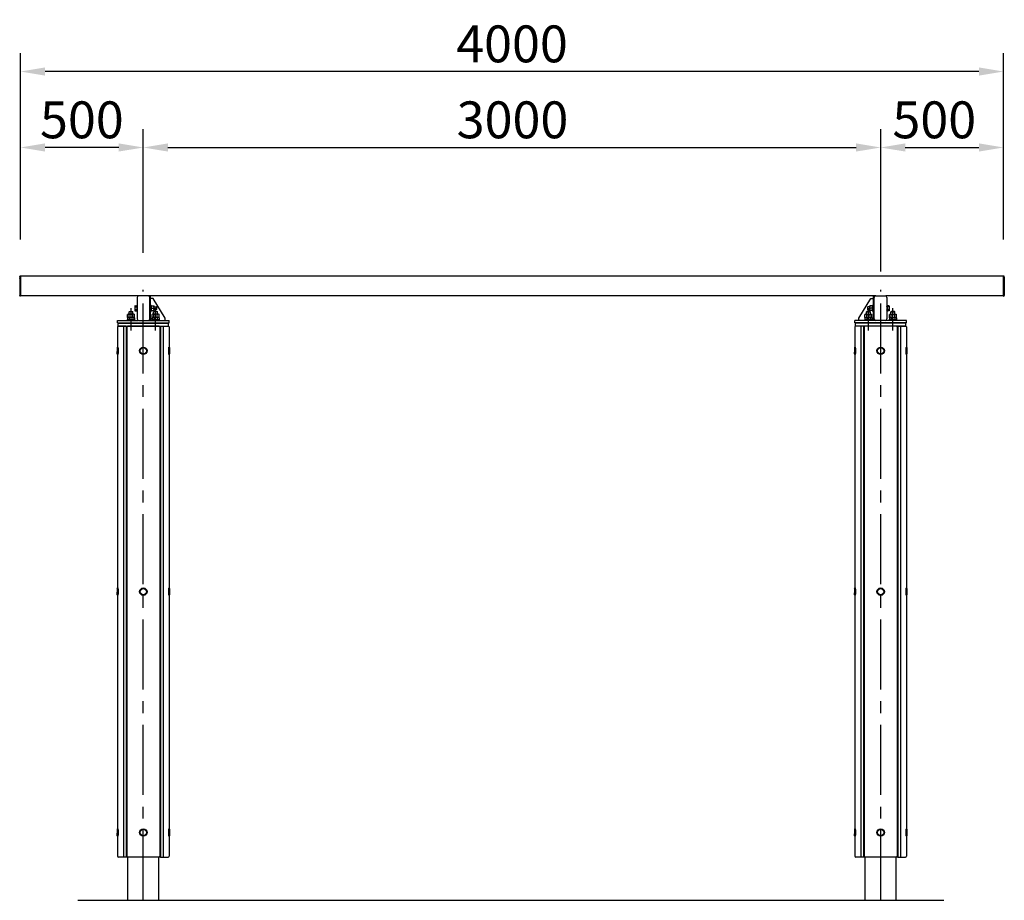
# Model space of a CAD drawing. Extents: x 0 to 21000, y 0 to 14850.
# Drawn here: x 13086 to 17092, y 4564 to 8147 of the extents above; entities that cross this region are included whole.
import ezdxf

# ---------------------------------------------------------------- set-up
doc = ezdxf.new("R2010")
doc.units = 0
doc.header["$LTSCALE"] = 15
doc.linetypes.add('CENTER2', pattern=[28.575, 19.05, -3.175, 3.175, -3.175])
doc.linetypes.add('HIDDEN', pattern=[9.525, 6.35, -3.175])
doc.layers.get('DEFPOINTS').update_dxf_attribs({"linetype": 'CONTINUOUS'})
for name, color, linetype in [('P001', 131, 'CONTINUOUS'), ('P004', 41, 'CONTINUOUS'), ('P010', 101, 'CONTINUOUS'), ('P920', 125, 'CONTINUOUS'), ('P_1CENTER', 2, 'CONTINUOUS'), ('P_2DIM', 6, 'CONTINUOUS'), ('p_7thick', 7, 'CONTINUOUS')]:
    doc.layers.add(name, color=color, linetype=linetype)
doc.layers.add('P902（隠線）', color=147, linetype='CONTINUOUS', lineweight=5, true_color=0x3f6f7f)
doc.styles.add('BIGFONT', font='simplex.shx', dxfattribs={"bigfont": 'bigfont.shx'})
doc.dimstyles.new('DIMBIGFONT$0', dxfattribs={"dimscale": 50, "dimtxt": 3, "dimasz": 2, "dimexe": 1.5, "dimexo": 3, "dimgap": 0.75, "dimtad": 1, "dimdec": 1, "dimdsep": 46, "dimtxsty": 'BIGFONT', "dimsah": 1, "dimcen": 0, "dimclrt": 230, "dimadec": 1, "dimazin": 2, "dimtfac": 0.6, "dimtdec": 1, "dimtofl": 0, "dimtmove": 2, "dimatfit": 3, "dimfxl": 1, "dimtvp": 1, "dimtolj": 1, "dimarcsym": 0})

# ---------------------------------------------------------------- blocks, each defined once
blk = doc.blocks.new('*D36')
at = {"layer": 'DEFPOINTS', "color": 0}
for p in [(17089.1, 7627.2), (17089.1, 7103.1), (16589.1, 6973.1)]:
    blk.add_point(p, dxfattribs=at)
at = {"layer": 'P_2DIM', "color": 0, "lineweight": -2}
for p, q in [((16589.1, 7123.1), (16589.1, 7702.2)), ((17089.1, 7253.1), (17089.1, 7702.2)), ((16689.1, 7627.2), (16989.1, 7627.2))]:
    blk.add_line(p, q, dxfattribs=at)
at = {"layer": 'P_2DIM', "color": 0}
for points in [[(16689.1, 7643.9), (16689.1, 7610.6), (16589.1, 7627.2)], [(16989.1, 7643.9), (16989.1, 7610.6), (17089.1, 7627.2)]]:
    blk.add_solid(points, dxfattribs=at)
at = {"layer": 'P_2DIM', "color": 230, "insert": (16636.8, 7814.7), "char_height": 150, "attachment_point": 1, "style": 'BIGFONT'}
blk.add_mtext('\\A1;500', dxfattribs=at)
blk = doc.blocks.new('*D37')
at = {"layer": 'DEFPOINTS', "color": 0}
for p in [(16589.1, 7627.2), (13589.1, 7048), (16589.1, 6973.1)]:
    blk.add_point(p, dxfattribs=at)
at = {"layer": 'P_2DIM', "color": 0, "lineweight": -2}
for p, q in [((13589.1, 7198), (13589.1, 7702.2)), ((16589.1, 7123.1), (16589.1, 7702.2)), ((13689.1, 7627.2), (16489.1, 7627.2))]:
    blk.add_line(p, q, dxfattribs=at)
at = {"layer": 'P_2DIM', "color": 0}
for points in [[(13689.1, 7643.9), (13689.1, 7610.6), (13589.1, 7627.2)], [(16489.1, 7643.9), (16489.1, 7610.6), (16589.1, 7627.2)]]:
    blk.add_solid(points, dxfattribs=at)
at = {"layer": 'P_2DIM', "color": 230, "insert": (14864, 7814.7), "char_height": 150, "attachment_point": 1, "style": 'BIGFONT'}
blk.add_mtext('\\A1;3000', dxfattribs=at)
blk = doc.blocks.new('*D35')
at = {"layer": 'DEFPOINTS', "color": 0}
for p in [(13089.1, 7936.2), (13089.1, 7103.1), (17089.1, 7103.1)]:
    blk.add_point(p, dxfattribs=at)
at = {"layer": 'P_2DIM', "color": 0, "lineweight": -2}
for p, q in [((13089.1, 7253.1), (13089.1, 8011.2)), ((17089.1, 7253.1), (17089.1, 8011.2)), ((16989.1, 7936.2), (13189.1, 7936.2))]:
    blk.add_line(p, q, dxfattribs=at)
at = {"layer": 'P_2DIM', "color": 0}
for points in [[(13189.1, 7952.9), (13189.1, 7919.6), (13089.1, 7936.2)], [(16989.1, 7952.9), (16989.1, 7919.6), (17089.1, 7936.2)]]:
    blk.add_solid(points, dxfattribs=at)
at = {"layer": 'P_2DIM', "color": 230, "insert": (15089.1, 8048.7), "char_height": 150, "attachment_point": 5, "style": 'BIGFONT'}
blk.add_mtext('\\A1;4000', dxfattribs=at)
blk = doc.blocks.new('*D34')
at = {"layer": 'DEFPOINTS', "color": 0}
for p in [(13089.1, 7627.2), (13089.1, 7103.4), (13589.1, 7048)]:
    blk.add_point(p, dxfattribs=at)
at = {"layer": 'P_2DIM', "color": 0, "lineweight": -2}
for p, q in [((13089.1, 7253.4), (13089.1, 7702.2)), ((13589.1, 7198), (13589.1, 7702.2)), ((13489.1, 7627.2), (13189.1, 7627.2))]:
    blk.add_line(p, q, dxfattribs=at)
at = {"layer": 'P_2DIM', "color": 0}
for points in [[(13189.1, 7643.9), (13189.1, 7610.6), (13089.1, 7627.2)], [(13489.1, 7643.9), (13489.1, 7610.6), (13589.1, 7627.2)]]:
    blk.add_solid(points, dxfattribs=at)
at = {"layer": 'P_2DIM', "color": 230, "insert": (13339.1, 7739.7), "char_height": 150, "attachment_point": 5, "style": 'BIGFONT'}
blk.add_mtext('\\A1;500', dxfattribs=at)
blk = doc.blocks.new('A$C5E67473C')
at = {"layer": 'P004'}
for p, q in [((0, 2157), (0, 3)), ((35, 2160), (3, 2160)), ((23.6, 2160), (23.6, 0)), ((37.1, 2157.9), (35, 2160)), ((35, 2160), (35, 0)), ((37, 2157), (37, 3)), ((169, 2160), (40, 2160)), ((171.9, 2157.9), (174, 2160)), ((172, 2157), (172, 3)), ((174, 2160), (206, 2160)), ((174, 2160), (174, 0)), ((185.4, 2160), (185.4, 0)), ((209, 2157), (209, 3)), ((35, 0), (3, 0)), ((35, 0), (37.1, 2.1)), ((169, 0), (40, 0)), ((174, 0), (171.9, 2.1)), ((174, 0), (206, 0))]:
    blk.add_line(p, q, dxfattribs=at)
for centre, start, end in [((3, 2157), 90, 180), ((40, 2157), 90, 180), ((169, 2157), 0, 90), ((206, 2157), 0, 90), ((3, 3), 180, 270), ((40, 3), 180, 270), ((169, 3), 270, 0), ((206, 3), 270, 0)]:
    blk.add_arc(centre, 3, start, end, dxfattribs=at)
blk = doc.blocks.new('A$C61837E72')
at = {"layer": 'P920', "extrusion": (-2.97e-13, 1.8186e-29, -1)}
for p, q in [((0, 28, 15), (2, 30, 15)), ((0, 28, 15), (0, 2, 15)), ((2, 0, 15), (0, 2, 15)), ((0, 2, 15), (0, 2, 15)), ((0, 2, 15), (0, 2, 15)), ((3, 30, 15), (2, 30, 15)), ((2, 30, 15), (2, 30, 15)), ((3, 0, 15), (2, 0, 15)), ((2, 0, 15), (2, 0, 15))]:
    blk.add_line(p, q, dxfattribs=at)
at = {"layer": 'P920', "extrusion": (2.97e-13, 1.8186e-29, -1)}
for p, q in [((210, 30, 15), (211, 30, 15)), ((210, 0, 15), (211, 0, 15)), ((213, 28, 15), (211, 30, 15)), ((211, 30, 15), (211, 30, 15)), ((211, 0, 15), (213, 2, 15)), ((211, 0, 15), (211, 0, 15)), ((213, 28, 15), (213, 2, 15)), ((213, 2, 15), (213, 2, 15)), ((213, 2, 15), (213, 2, 15))]:
    blk.add_line(p, q, dxfattribs=at)
at = {"layer": 'P920'}
for radius in [15, 13]:
    blk.add_circle((106.5, 15, 15), radius, dxfattribs=at)
for points, knots in [([(0, 28, 15), (0, 28, 16), (0, 27.9, 16.9), (0, 27.7, 17.9), (0, 27.6, 18.2), (0.1, 27.5, 18.5), (0.1, 27.4, 18.8), (0.1, 27.1, 19.8), (0.1, 26.7, 20.7), (0.2, 26.2, 21.5), (0.2, 25.9, 22.1), (0.3, 25.5, 22.6), (0.3, 25.1, 23.1), (0.3, 24.7, 23.6), (0.4, 24.3, 24.1), (0.4, 23.9, 24.5), (0.5, 22.9, 25.4), (0.6, 21.8, 26.1), (0.6, 20.7, 26.7), (0.7, 19.5, 27.3), (0.7, 18.2, 27.7), (0.8, 16.9, 27.9), (0.8, 15.6, 28.1), (0.8, 14.4, 28.1), (0.8, 13.1, 27.9), (0.7, 11.8, 27.7), (0.7, 10.5, 27.3), (0.6, 9.3, 26.7), (0.6, 8.8, 26.4), (0.6, 8.2, 26.1), (0.5, 7.6, 25.7), (0.5, 7.1, 25.4), (0.5, 6.6, 25), (0.4, 6.2, 24.5), (0.4, 5.7, 24.1), (0.3, 5.3, 23.6), (0.3, 4.9, 23.1), (0.3, 4.5, 22.6), (0.2, 4.1, 22.1), (0.2, 3.8, 21.5), (0.1, 3.1, 20.4), (0.1, 2.6, 19.1), (0, 2.3, 17.9), (0, 2.2, 17.2), (0, 2.1, 16.6), (0, 2, 15.9), (0, 2, 15.6), (0, 2, 15.3), (0, 2, 15)], [-6.789745, -6.789745, -6.789745, -6.789745, -6.466471, -6.466471, -6.466471, -6.358697, -6.358697, -6.358697, -6.035373, -6.035373, -6.035373, -5.819824, -5.819824, -5.819824, -5.604275, -5.604275, -5.604275, -5.173177, -5.173177, -5.173177, -4.742079, -4.742079, -4.742079, -4.310981, -4.310981, -4.310981, -3.879883, -3.879883, -3.879883, -3.664334, -3.664334, -3.664334, -3.448785, -3.448785, -3.448785, -3.233236, -3.233236, -3.233236, -3.017687, -3.017687, -3.017687, -2.586589, -2.586589, -2.586589, -2.371039, -2.371039, -2.371039, -2.263381, -2.263381, -2.263381, -2.263381]), ([(0, 2, 15), (0, 2, 14.7), (0, 2, 14.4), (0, 2, 14.1), (0, 2.1, 12.8), (0.1, 2.4, 11.5), (0.1, 2.9, 10.2), (0.2, 3.4, 9), (0.2, 4.1, 7.9), (0.3, 4.9, 6.9), (0.4, 5.5, 6.1), (0.4, 6.1, 5.4), (0.5, 6.9, 4.8), (0.5, 7.6, 4.2), (0.6, 8.5, 3.7), (0.6, 9.4, 3.3), (0.7, 11.1, 2.4), (0.8, 13.1, 2), (0.8, 15, 2)], [-2.263381, -2.263381, -2.263381, -2.263381, -2.15549, -2.15549, -2.15549, -1.724392, -1.724392, -1.724392, -1.293294, -1.293294, -1.293294, -0.969971, -0.969971, -0.969971, -0.646647, -0.646647, -0.646647, 0, 0, 0, 0]), ([(2, 0, 15), (2, 0, 15.4), (2, 0, 16.4), (2.1, 0.4, 19), (2.2, 1.5, 21.8), (2.4, 3.2, 24.3), (2.6, 4.6, 25.9), (2.7, 6.4, 27.3), (2.9, 9, 28.9), (3.1, 12.8, 30.1), (3.1, 17.2, 30.1), (2.9, 21.8, 28.7), (2.6, 24.9, 26.4), (2.4, 26.8, 24.3), (2.2, 28.3, 22.1), (2.1, 29.2, 20.1), (2, 29.8, 17.5), (2, 30, 16.1), (2, 30, 15)], [2.263382, 2.263382, 2.263382, 2.263382, 2.371039, 2.586589, 3.017687, 3.233236, 3.448785, 3.664334, 3.879883, 4.310981, 4.742079, 5.173177, 5.604275, 5.819824, 6.035373, 6.358697, 6.466471, 6.789745, 6.789745, 6.789745, 6.789745]), ([(2, 30, 15), (2, 30, 13.9), (2, 29.9, 12.8), (2, 29.6, 11.8), (2.1, 29.4, 10.7), (2.1, 29, 9.6), (2.2, 28.6, 8.6), (2.3, 28.1, 7.5), (2.3, 27.5, 6.6), (2.4, 26.8, 5.7), (2.5, 26.1, 4.9), (2.6, 25.4, 4.1), (2.6, 24.5, 3.4), (2.7, 24.3, 3.2), (2.7, 24.1, 3), (2.7, 23.8, 2.9), (2.7, 23.1, 2.4), (2.8, 22.4, 1.9), (2.8, 21.6, 1.5), (2.9, 20.6, 1), (3, 19.5, 0.6), (3, 18.4, 0.4), (3, 17.2, 0.1), (3, 16.1, 0), (3, 15, 0)], [6.789795, 6.789795, 6.789795, 6.789795, 7.113118, 7.113118, 7.113118, 7.436442, 7.436442, 7.436442, 7.759766, 7.759766, 7.759766, 8.083089, 8.083089, 8.083089, 8.16392, 8.16392, 8.16392, 8.406413, 8.406413, 8.406413, 8.729736, 8.729736, 8.729736, 9.05306, 9.05306, 9.05306, 9.05306]), ([(3, 15, 0), (3, 12.8, 0), (2.9, 9.3, 0.8), (2.6, 5.4, 3.3), (2.4, 2.9, 5.9), (2.1, 0.8, 9.5), (2, 0.1, 12.9), (2, 0, 14.6), (2, 0, 15)], [0, 0, 0, 0, 0.646647, 0.969971, 1.293294, 1.724392, 2.15549, 2.263382, 2.263382, 2.263382, 2.263382]), ([(3, 30, 15), (3, 30, 15.9), (3, 29.9, 16.9), (3.1, 29.5, 18.9), (3.1, 29.2, 19.8), (3.3, 28.1, 22.6), (3.4, 26.9, 24.3), (3.7, 24.3, 26.9), (3.8, 22.6, 28.1), (4, 19.8, 29.2), (4, 18.9, 29.5), (4.1, 16.9, 29.9), (4.1, 15.9, 30), (4.1, 14.1, 30), (4.1, 13.1, 29.9), (4, 11.1, 29.5), (4, 10.2, 29.2), (3.8, 7.4, 28.1), (3.7, 5.7, 26.9), (3.4, 3.1, 24.3), (3.3, 1.9, 22.6), (3.1, 0.8, 19.8), (3.1, 0.5, 18.9), (3, 0.1, 16.9), (3, 0, 15.9), (3, 0, 15)], [2.263449, 2.263449, 2.263449, 2.263449, 2.546378, 2.546378, 2.829307, 2.829307, 3.395165, 3.395165, 3.961032, 3.961032, 4.243965, 4.243965, 4.526898, 4.526898, 4.809831, 4.809831, 5.092764, 5.092764, 5.658631, 5.658631, 6.224489, 6.224489, 6.507418, 6.507418, 6.790347, 6.790347, 6.790347, 6.790347]), ([(210, 30, 15), (210, 30, 15.9), (210, 29.9, 16.9), (209.9, 29.5, 18.9), (209.9, 29.2, 19.8), (209.7, 28.1, 22.6), (209.6, 26.9, 24.3), (209.3, 24.3, 26.9), (209.2, 22.6, 28.1), (209, 19.8, 29.2), (209, 18.9, 29.5), (208.9, 16.9, 29.9), (208.9, 15.9, 30), (208.9, 14.1, 30), (208.9, 13.1, 29.9), (209, 11.1, 29.5), (209, 10.2, 29.2), (209.2, 7.4, 28.1), (209.3, 5.7, 26.9), (209.6, 3.1, 24.3), (209.7, 1.9, 22.6), (209.9, 0.8, 19.8), (209.9, 0.5, 18.9), (210, 0.1, 16.9), (210, 0, 15.9), (210, 0, 15)], [2.263449, 2.263449, 2.263449, 2.263449, 2.546378, 2.546378, 2.829307, 2.829307, 3.395165, 3.395165, 3.961032, 3.961032, 4.243965, 4.243965, 4.526898, 4.526898, 4.809831, 4.809831, 5.092764, 5.092764, 5.658631, 5.658631, 6.224489, 6.224489, 6.507418, 6.507418, 6.790347, 6.790347, 6.790347, 6.790347]), ([(211, 0, 15), (211, 0, 15.4), (211, 0, 16.4), (210.9, 0.4, 19), (210.8, 1.5, 21.8), (210.6, 3.2, 24.3), (210.4, 4.6, 25.9), (210.3, 6.4, 27.3), (210.1, 9, 28.9), (209.9, 12.8, 30.1), (209.9, 17.2, 30.1), (210.1, 21.8, 28.7), (210.4, 24.9, 26.4), (210.6, 26.8, 24.3), (210.8, 28.3, 22.1), (210.9, 29.2, 20.1), (211, 29.8, 17.5), (211, 30, 16.1), (211, 30, 15)], [2.263382, 2.263382, 2.263382, 2.263382, 2.371039, 2.586589, 3.017687, 3.233236, 3.448785, 3.664334, 3.879883, 4.310981, 4.742079, 5.173177, 5.604275, 5.819824, 6.035373, 6.358697, 6.466471, 6.789745, 6.789745, 6.789745, 6.789745]), ([(211, 30, 15), (211, 30, 13.9), (211, 29.9, 12.8), (211, 29.6, 11.8), (210.9, 29.4, 10.7), (210.9, 29, 9.6), (210.8, 28.6, 8.6), (210.7, 28.1, 7.5), (210.7, 27.5, 6.6), (210.6, 26.8, 5.7), (210.5, 26.1, 4.9), (210.4, 25.4, 4.1), (210.4, 24.5, 3.4), (210.4, 24.3, 3.2), (210.3, 24.1, 3), (210.3, 23.8, 2.9), (210.3, 23.1, 2.4), (210.2, 22.4, 1.9), (210.2, 21.6, 1.5), (210.1, 20.6, 1), (210, 19.5, 0.6), (210, 18.4, 0.4), (210, 17.2, 0.1), (210, 16.1), (210, 15)], [6.789795, 6.789795, 6.789795, 6.789795, 7.113118, 7.113118, 7.113118, 7.436442, 7.436442, 7.436442, 7.759766, 7.759766, 7.759766, 8.083089, 8.083089, 8.083089, 8.16392, 8.16392, 8.16392, 8.406413, 8.406413, 8.406413, 8.729736, 8.729736, 8.729736, 9.05306, 9.05306, 9.05306, 9.05306]), ([(210, 15), (210, 12.8), (210.1, 9.3, 0.8), (210.4, 5.4, 3.3), (210.6, 2.9, 5.9), (210.9, 0.8, 9.5), (211, 0.1, 12.9), (211, 0, 14.6), (211, 0, 15)], [0, 0, 0, 0, 0.646647, 0.969971, 1.293294, 1.724392, 2.15549, 2.263382, 2.263382, 2.263382, 2.263382]), ([(213, 28, 15), (213, 28, 16), (213, 27.9, 16.9), (213, 27.7, 17.9), (213, 27.6, 18.2), (212.9, 27.5, 18.5), (212.9, 27.4, 18.8), (212.9, 27.1, 19.8), (212.9, 26.7, 20.7), (212.8, 26.2, 21.5), (212.8, 25.9, 22.1), (212.7, 25.5, 22.6), (212.7, 25.1, 23.1), (212.7, 24.7, 23.6), (212.6, 24.3, 24.1), (212.6, 23.9, 24.5), (212.5, 22.9, 25.4), (212.4, 21.8, 26.1), (212.4, 20.7, 26.7), (212.3, 19.5, 27.3), (212.3, 18.2, 27.7), (212.2, 16.9, 27.9), (212.2, 15.6, 28.1), (212.2, 14.4, 28.1), (212.2, 13.1, 27.9), (212.3, 11.8, 27.7), (212.3, 10.5, 27.3), (212.4, 9.3, 26.7), (212.4, 8.8, 26.4), (212.4, 8.2, 26.1), (212.5, 7.6, 25.7), (212.5, 7.1, 25.4), (212.5, 6.6, 25), (212.6, 6.2, 24.5), (212.6, 5.7, 24.1), (212.7, 5.3, 23.6), (212.7, 4.9, 23.1), (212.7, 4.5, 22.6), (212.8, 4.1, 22.1), (212.8, 3.8, 21.5), (212.9, 3.1, 20.4), (212.9, 2.6, 19.1), (213, 2.3, 17.9), (213, 2.2, 17.2), (213, 2.1, 16.6), (213, 2, 15.9), (213, 2, 15.6), (213, 2, 15.3), (213, 2, 15)], [-6.789745, -6.789745, -6.789745, -6.789745, -6.466471, -6.466471, -6.466471, -6.358697, -6.358697, -6.358697, -6.035373, -6.035373, -6.035373, -5.819824, -5.819824, -5.819824, -5.604275, -5.604275, -5.604275, -5.173177, -5.173177, -5.173177, -4.742079, -4.742079, -4.742079, -4.310981, -4.310981, -4.310981, -3.879883, -3.879883, -3.879883, -3.664334, -3.664334, -3.664334, -3.448785, -3.448785, -3.448785, -3.233236, -3.233236, -3.233236, -3.017687, -3.017687, -3.017687, -2.586589, -2.586589, -2.586589, -2.371039, -2.371039, -2.371039, -2.263381, -2.263381, -2.263381, -2.263381]), ([(213, 2, 15), (213, 2, 14.7), (213, 2, 14.4), (213, 2, 14.1), (213, 2.1, 12.8), (212.9, 2.4, 11.5), (212.9, 2.9, 10.2), (212.8, 3.4, 9), (212.8, 4.1, 7.9), (212.7, 4.9, 6.9), (212.6, 5.5, 6.1), (212.6, 6.1, 5.4), (212.5, 6.9, 4.8), (212.5, 7.6, 4.2), (212.4, 8.5, 3.7), (212.4, 9.4, 3.3), (212.3, 11.1, 2.4), (212.2, 13.1, 2), (212.2, 15, 2)], [-2.263381, -2.263381, -2.263381, -2.263381, -2.15549, -2.15549, -2.15549, -1.724392, -1.724392, -1.724392, -1.293294, -1.293294, -1.293294, -0.969971, -0.969971, -0.969971, -0.646647, -0.646647, -0.646647, 0, 0, 0, 0])]:
    blk.add_open_spline(points, degree=3, knots=knots, dxfattribs=at)
blk = doc.blocks.new('A$C6184BB65')
at = {"layer": 'P_2DIM'}
for p in [(0, 1960), (0, 980), (0, 0)]:
    blk.add_blockref('A$C61837E72', p, dxfattribs=at)

msp = doc.modelspace()

# ---------------------------------------------------------------- linework, layer by layer
at = {"layer": 'P001'}
for p, q in [((13086.12, 7100.11), (13086.12, 7102.11)), ((13086.12, 7100.11), (13086.12, 7098.61)), ((13086.12, 7098.61), (13086.12, 7094.5)), ((13086.12, 7092.77), (13086.12, 7094.5)), ((13086.12, 7092.77), (13086.12, 7024.38)), ((13088.87, 7103.61), (13087.62, 7103.61)), ((13088.87, 7100.11), (13088.87, 7103.61)), ((13089.12, 7103.36), (13088.87, 7103.61)), ((13088.87, 7100.11), (13088.87, 7094.5)), ((13088.87, 7091.47), (13088.87, 7094.5)), ((13088.87, 7091.47), (13088.87, 7023.08)), ((13089.12, 7103.36), (13089.12, 7100.11)), ((17089.12, 7103.11), (13089.12, 7103.11)), ((13089.12, 7094.5), (13089.12, 7100.11)), ((13089.12, 7094.5), (13089.12, 7091.68)), ((13089.12, 7023.3), (13089.12, 7091.68)), ((17089.12, 7103.36), (17089.37, 7103.61)), ((17089.12, 7103.36), (17089.12, 7100.11)), ((17089.12, 7094.5), (17089.12, 7100.11)), ((17089.12, 7094.5), (17089.12, 7091.68)), ((17089.12, 7023.3), (17089.12, 7091.68)), ((17089.37, 7103.61), (17090.62, 7103.61)), ((17089.37, 7100.11), (17089.37, 7103.61)), ((17089.37, 7100.11), (17089.37, 7094.5)), ((17089.37, 7091.47), (17089.37, 7094.5)), ((17089.37, 7091.47), (17089.37, 7023.08)), ((17092.12, 7100.11), (17092.12, 7102.11)), ((17092.12, 7100.11), (17092.12, 7098.61)), ((17092.12, 7098.61), (17092.12, 7094.5)), ((17092.12, 7092.77), (17092.12, 7094.5)), ((17092.12, 7092.77), (17092.12, 7024.38)), ((13086.12, 7024.11), (13086.12, 7024.38)), ((13088.87, 7022.61), (13087.62, 7022.61)), ((13088.87, 7022.61), (13088.87, 7023.08)), ((13089.12, 7022.86), (13088.87, 7022.61)), ((13089.12, 7023.3), (13089.12, 7022.86)), ((16568.45, 7023.11), (13089.12, 7023.11)), ((13564.12, 7016.71), (13564.12, 6929.51)), ((13608.22, 7023.61), (13571.02, 7023.61)), ((13614.12, 7023.11), (13614.12, 7020.29)), ((13615.12, 6929.51), (13615.12, 7016.71)), ((13618.62, 6923.11), (13618.62, 7023.11)), ((13628.62, 7013.11), (13618.62, 7013.11)), ((13678.62, 6933.11), (13628.62, 7013.11)), ((16499.62, 6933.11), (16549.62, 7013.11)), ((16549.62, 7013.11), (16559.62, 7013.11)), ((16559.62, 6923.11), (16559.62, 7023.11)), ((16563.12, 6929.51), (16563.12, 7016.71)), ((16564.12, 7023.11), (16564.12, 7020.29)), ((16570.02, 7023.61), (16607.22, 7023.61)), ((17089.12, 7023.11), (16610.8, 7023.11)), ((16614.12, 7016.71), (16614.12, 6929.51)), ((17089.12, 7023.3), (17089.12, 7022.86)), ((17089.12, 7022.86), (17089.37, 7022.61)), ((17089.37, 7022.61), (17089.37, 7023.08)), ((17089.37, 7022.61), (17090.62, 7022.61)), ((17092.12, 7024.11), (17092.12, 7024.38)), ((13554.62, 6982.11), (13555.43, 6983.51)), ((13554.62, 6982.11), (13554.62, 6980.91)), ((13554.62, 6980.91), (13554.62, 6973.11)), ((13554.62, 6973.11), (13554.62, 6965.32)), ((13555.43, 6983.51), (13562.12, 6983.51)), ((13555.43, 6978.31), (13562.12, 6978.31)), ((13562.12, 6986.11), (13564.12, 6986.11)), ((13562.12, 6986.11), (13562.12, 6960.11)), ((13564.12, 6981.46), (13563.42, 6981.46)), ((13563.42, 6981.46), (13563.42, 6964.76)), ((13618.62, 6986.11), (13620.62, 6986.11)), ((13620.62, 6960.11), (13620.62, 6986.11)), ((13620.62, 6983.82), (13622.62, 6983.82)), ((13622.62, 6982.65), (13622.62, 6983.82)), ((13622.62, 6982.26), (13622.62, 6982.65)), ((13622.62, 6982.65), (13631.78, 6982.65)), ((13622.62, 6973.58), (13622.62, 6982.26)), ((13622.62, 6973.19), (13622.62, 6973.58)), ((13622.62, 6972.8), (13622.62, 6973.19)), ((13622.62, 6973.19), (13631.78, 6973.19)), ((13622.62, 6964.05), (13622.62, 6972.8)), ((13632.62, 6982.61), (13632.62, 6982.61)), ((13632.62, 6977.92), (13632.62, 6982.61)), ((13632.62, 6979.11), (13641.62, 6979.11)), ((13632.62, 6968.42), (13632.62, 6977.92)), ((13642.12, 6978.61), (13641.62, 6979.11)), ((13641.62, 6967.11), (13641.62, 6979.11)), ((13642.12, 6978.61), (13642.12, 6967.61)), ((16536.12, 6978.61), (16536.62, 6979.11)), ((16536.12, 6978.61), (16536.12, 6967.61)), ((16545.62, 6979.11), (16536.62, 6979.11)), ((16536.62, 6967.11), (16536.62, 6979.11)), ((16545.62, 6982.61), (16545.62, 6982.61)), ((16545.62, 6977.92), (16545.62, 6982.61)), ((16545.62, 6968.42), (16545.62, 6977.92)), ((16555.62, 6982.65), (16546.47, 6982.65)), ((16555.62, 6973.19), (16546.47, 6973.19)), ((16557.62, 6983.82), (16555.62, 6983.82)), ((16555.62, 6982.65), (16555.62, 6983.82)), ((16555.62, 6982.26), (16555.62, 6982.65)), ((16555.62, 6973.58), (16555.62, 6982.26)), ((16555.62, 6973.19), (16555.62, 6973.58)), ((16555.62, 6972.8), (16555.62, 6973.19)), ((16555.62, 6964.05), (16555.62, 6972.8)), ((16559.62, 6986.11), (16557.62, 6986.11)), ((16557.62, 6960.11), (16557.62, 6986.11)), ((16616.12, 6986.11), (16614.12, 6986.11)), ((16614.12, 6981.46), (16614.82, 6981.46)), ((16614.82, 6981.46), (16614.82, 6964.76)), ((16616.12, 6986.11), (16616.12, 6960.11)), ((16622.82, 6983.51), (16616.12, 6983.51)), ((16622.82, 6978.31), (16616.12, 6978.31)), ((16623.62, 6982.11), (16622.82, 6983.51)), ((16623.62, 6982.11), (16623.62, 6980.91)), ((16623.62, 6980.91), (16623.62, 6973.11)), ((16623.62, 6973.11), (16623.62, 6965.32)), ((13527.12, 6948.61), (13525.27, 6947.54)), ((13525.27, 6935.61), (13525.27, 6947.54)), ((13532.2, 6935.61), (13525.27, 6935.61)), ((13527.12, 6935.61), (13525.27, 6934.54)), ((13525.27, 6934.54), (13525.27, 6926.69)), ((13528.73, 6948.61), (13527.12, 6948.61)), ((13539.12, 6948.61), (13528.73, 6948.61)), ((13532.72, 6960.11), (13531.12, 6958.51)), ((13531.12, 6948.61), (13531.12, 6958.51)), ((13547.12, 6958.51), (13531.12, 6958.51)), ((13532.2, 6935.61), (13532.2, 6947.54)), ((13546.05, 6935.61), (13532.2, 6935.61)), ((13532.2, 6934.54), (13532.2, 6926.69)), ((13532.72, 6960.11), (13545.52, 6960.11)), ((13549.52, 6948.61), (13539.12, 6948.61)), ((13545.52, 6960.11), (13547.12, 6958.51)), ((13546.05, 6935.61), (13546.05, 6947.54)), ((13552.98, 6935.61), (13546.05, 6935.61)), ((13546.05, 6934.54), (13546.05, 6926.69)), ((13547.12, 6948.61), (13547.12, 6958.51)), ((13551.12, 6948.61), (13549.52, 6948.61)), ((13551.12, 6948.61), (13552.98, 6947.54)), ((13551.12, 6935.61), (13552.98, 6934.54)), ((13552.98, 6935.61), (13552.98, 6947.54)), ((13552.98, 6934.54), (13552.98, 6926.69)), ((13554.62, 6965.32), (13554.62, 6964.11)), ((13554.62, 6964.11), (13555.43, 6962.72)), ((13555.43, 6967.92), (13562.12, 6967.92)), ((13555.43, 6962.72), (13562.12, 6962.72)), ((13562.12, 6960.11), (13564.12, 6960.11)), ((13564.12, 6964.76), (13563.42, 6964.76)), ((13618.62, 6960.11), (13620.62, 6960.11)), ((13626.12, 6925.61), (13618.62, 6933.11)), ((13620.62, 6962.36), (13622.62, 6962.36)), ((13622.62, 6963.65), (13622.62, 6964.05)), ((13622.62, 6963.65), (13622.62, 6963.65)), ((13622.62, 6963.65), (13631.78, 6963.65)), ((13622.62, 6962.36), (13622.62, 6963.65)), ((13622.62, 6963.58), (13631.78, 6963.58)), ((13627.12, 6948.61), (13625.27, 6947.54)), ((13625.27, 6935.61), (13625.27, 6947.54)), ((13632.2, 6935.61), (13625.27, 6935.61)), ((13627.12, 6935.61), (13625.27, 6934.54)), ((13625.27, 6934.54), (13625.27, 6926.69)), ((13628.73, 6948.61), (13627.12, 6948.61)), ((13639.12, 6948.61), (13628.73, 6948.61)), ((13632.72, 6960.11), (13631.12, 6958.51)), ((13631.12, 6948.61), (13631.12, 6958.51)), ((13647.12, 6958.51), (13631.12, 6958.51)), ((13632.2, 6935.61), (13632.2, 6947.54)), ((13646.05, 6935.61), (13632.2, 6935.61)), ((13632.2, 6934.54), (13632.2, 6926.69)), ((13632.62, 6963.61), (13632.62, 6968.42)), ((13632.62, 6967.11), (13641.62, 6967.11)), ((13632.62, 6963.61), (13632.62, 6963.61)), ((13632.62, 6963.61), (13632.62, 6963.61)), ((13632.72, 6960.11), (13645.52, 6960.11)), ((13649.52, 6948.61), (13639.12, 6948.61)), ((13642.12, 6967.61), (13641.62, 6967.11)), ((13645.52, 6960.11), (13647.12, 6958.51)), ((13646.05, 6935.61), (13646.05, 6947.54)), ((13652.98, 6935.61), (13646.05, 6935.61)), ((13646.05, 6934.54), (13646.05, 6926.69)), ((13647.12, 6948.61), (13647.12, 6958.51)), ((13651.12, 6948.61), (13649.52, 6948.61)), ((13651.12, 6948.61), (13652.98, 6947.54)), ((13651.12, 6935.61), (13652.98, 6934.54)), ((13652.98, 6935.61), (13652.98, 6947.54)), ((13652.98, 6934.54), (13652.98, 6926.69)), ((13678.62, 6923.11), (13678.62, 6933.11)), ((16499.62, 6923.11), (16499.62, 6933.11)), ((16527.12, 6948.61), (16525.27, 6947.54)), ((16525.27, 6935.61), (16525.27, 6947.54)), ((16525.27, 6935.61), (16532.2, 6935.61)), ((16527.12, 6935.61), (16525.27, 6934.54)), ((16525.27, 6934.54), (16525.27, 6926.69)), ((16527.12, 6948.61), (16528.73, 6948.61)), ((16528.73, 6948.61), (16539.12, 6948.61)), ((16532.72, 6960.11), (16531.12, 6958.51)), ((16531.12, 6948.61), (16531.12, 6958.51)), ((16531.12, 6958.51), (16547.12, 6958.51)), ((16532.2, 6935.61), (16532.2, 6947.54)), ((16532.2, 6935.61), (16546.05, 6935.61)), ((16532.2, 6934.54), (16532.2, 6926.69)), ((16545.52, 6960.11), (16532.72, 6960.11)), ((16536.12, 6967.61), (16536.62, 6967.11)), ((16545.62, 6967.11), (16536.62, 6967.11)), ((16539.12, 6948.61), (16549.52, 6948.61)), ((16545.52, 6960.11), (16547.12, 6958.51)), ((16545.62, 6963.61), (16545.62, 6968.42)), ((16545.62, 6963.61), (16545.62, 6963.61)), ((16545.62, 6963.61), (16545.62, 6963.61)), ((16546.05, 6935.61), (16546.05, 6947.54)), ((16546.05, 6935.61), (16552.98, 6935.61)), ((16546.05, 6934.54), (16546.05, 6926.69)), ((16555.62, 6963.65), (16546.47, 6963.65)), ((16555.62, 6963.58), (16546.47, 6963.58)), ((16547.12, 6948.61), (16547.12, 6958.51)), ((16549.52, 6948.61), (16551.12, 6948.61)), ((16551.12, 6948.61), (16552.98, 6947.54)), ((16551.12, 6935.61), (16552.98, 6934.54)), ((16552.12, 6925.61), (16559.62, 6933.11)), ((16552.98, 6935.61), (16552.98, 6947.54)), ((16552.98, 6934.54), (16552.98, 6926.69)), ((16555.62, 6963.65), (16555.62, 6964.05)), ((16555.62, 6963.65), (16555.62, 6963.65)), ((16555.62, 6962.36), (16555.62, 6963.65)), ((16557.62, 6962.36), (16555.62, 6962.36)), ((16559.62, 6960.11), (16557.62, 6960.11)), ((16614.12, 6964.76), (16614.82, 6964.76)), ((16616.12, 6960.11), (16614.12, 6960.11)), ((16622.82, 6967.92), (16616.12, 6967.92)), ((16622.82, 6962.72), (16616.12, 6962.72)), ((16623.62, 6964.11), (16622.82, 6962.72)), ((16623.62, 6965.32), (16623.62, 6964.11)), ((16627.12, 6948.61), (16625.27, 6947.54)), ((16625.27, 6935.61), (16625.27, 6947.54)), ((16625.27, 6935.61), (16632.2, 6935.61)), ((16627.12, 6935.61), (16625.27, 6934.54)), ((16625.27, 6934.54), (16625.27, 6926.69)), ((16627.12, 6948.61), (16628.73, 6948.61)), ((16628.73, 6948.61), (16639.12, 6948.61)), ((16632.72, 6960.11), (16631.12, 6958.51)), ((16631.12, 6948.61), (16631.12, 6958.51)), ((16631.12, 6958.51), (16647.12, 6958.51)), ((16632.2, 6935.61), (16632.2, 6947.54)), ((16632.2, 6935.61), (16646.05, 6935.61)), ((16632.2, 6934.54), (16632.2, 6926.69)), ((16645.52, 6960.11), (16632.72, 6960.11)), ((16639.12, 6948.61), (16649.52, 6948.61)), ((16645.52, 6960.11), (16647.12, 6958.51)), ((16646.05, 6935.61), (16646.05, 6947.54)), ((16646.05, 6935.61), (16652.98, 6935.61)), ((16646.05, 6934.54), (16646.05, 6926.69)), ((16647.12, 6948.61), (16647.12, 6958.51)), ((16649.52, 6948.61), (16651.12, 6948.61)), ((16651.12, 6948.61), (16652.98, 6947.54)), ((16651.12, 6935.61), (16652.98, 6934.54)), ((16652.98, 6935.61), (16652.98, 6947.54)), ((16652.98, 6934.54), (16652.98, 6926.69)), ((13484.12, 6914.11), (13484.12, 6923.11)), ((13484.12, 6923.11), (13568.45, 6923.11)), ((13484.12, 6914.11), (13694.12, 6914.11)), ((13486.12, 6900.11), (13486.12, 6912.11)), ((13486.12, 6912.11), (13692.12, 6912.11)), ((13486.12, 6900.11), (13692.12, 6900.11)), ((13494.12, 6914.11), (13494.12, 6912.11)), ((13523.12, 6923.11), (13523.12, 6925.61)), ((13555.12, 6925.61), (13523.12, 6925.61)), ((13527.12, 6925.61), (13525.27, 6926.69)), ((13551.12, 6925.61), (13552.98, 6926.69)), ((13555.12, 6923.11), (13555.12, 6925.61)), ((13571.02, 6922.61), (13608.22, 6922.61)), ((13610.8, 6923.11), (13614.12, 6923.11)), ((13610.8, 6923.11), (13694.12, 6923.11)), ((13614.12, 6925.94), (13614.12, 6923.11)), ((13623.12, 6923.11), (13623.12, 6925.61)), ((13655.12, 6925.61), (13623.12, 6925.61)), ((13627.12, 6925.61), (13625.27, 6926.69)), ((13651.12, 6925.61), (13652.98, 6926.69)), ((13655.12, 6923.11), (13655.12, 6925.61)), ((13684.12, 6914.11), (13684.12, 6912.11)), ((13692.12, 6900.11), (13692.12, 6912.11)), ((13694.12, 6914.11), (13694.12, 6923.11)), ((16484.12, 6914.11), (16484.12, 6923.11)), ((16567.45, 6923.11), (16484.12, 6923.11)), ((16694.12, 6914.11), (16484.12, 6914.11)), ((16486.12, 6900.11), (16486.12, 6912.11)), ((16692.12, 6912.11), (16486.12, 6912.11)), ((16692.12, 6900.11), (16486.12, 6900.11)), ((16494.12, 6914.11), (16494.12, 6912.11)), ((16523.12, 6923.11), (16523.12, 6925.61)), ((16523.12, 6925.61), (16555.12, 6925.61)), ((16527.12, 6925.61), (16525.27, 6926.69)), ((16551.12, 6925.61), (16552.98, 6926.69)), ((16555.12, 6923.11), (16555.12, 6925.61)), ((16564.12, 6925.94), (16564.12, 6923.11)), ((16567.45, 6923.11), (16564.12, 6923.11)), ((16607.22, 6922.61), (16570.02, 6922.61)), ((16694.12, 6923.11), (16609.8, 6923.11)), ((16623.12, 6923.11), (16623.12, 6925.61)), ((16623.12, 6925.61), (16655.12, 6925.61)), ((16627.12, 6925.61), (16625.27, 6926.69)), ((16651.12, 6925.61), (16652.98, 6926.69)), ((16655.12, 6923.11), (16655.12, 6925.61)), ((16684.12, 6914.11), (16684.12, 6912.11)), ((16692.12, 6900.11), (16692.12, 6912.11)), ((16694.12, 6914.11), (16694.12, 6923.11)), ((13526.62, 4564.11), (13526.62, 4740.11)), ((13651.62, 4564.11), (13651.62, 4740.11)), ((16526.62, 4564.11), (16526.62, 4740.11)), ((16651.62, 4564.11), (16651.62, 4740.11))]:
    msp.add_line(p, q, dxfattribs=at)
for centre, radius, start, end in [((13087.62, 7102.11), 1.5, 90, 180), ((17090.62, 7102.11), 1.5, 0, 90), ((13087.62, 7024.11), 1.5, 180, 270), ((13571.02, 7016.71), 6.9, 90, 180), ((13608.22, 7016.71), 6.9, 0, 90), ((16570.02, 7016.71), 6.9, 90, 180), ((16607.22, 7016.71), 6.9, 0, 90), ((17090.62, 7024.11), 1.5, 270, 0), ((13601.71, 6973.11), 39.18, 167.69631, 192.30369), ((16576.54, 6973.11), 39.18, 347.69631, 12.30369), ((13571.02, 6929.51), 6.9, 180, 270), ((13608.22, 6929.51), 6.9, 270, 0), ((16570.02, 6929.51), 6.9, 180, 270), ((16607.22, 6929.51), 6.9, 270, 0)]:
    msp.add_arc(centre, radius, start, end, dxfattribs=at)
for points, weights in [([(13555.43, 6983.51), (13554.62, 6982.11), (13554.62, 6980.91)], [1, 1.0379548493, 1]), ([(13554.62, 6980.91), (13554.62, 6979.7), (13555.43, 6978.31)], [1, 1.0379548493, 1]), ([(13555.43, 6978.31), (13554.62, 6975.53), (13554.62, 6973.11)], [1, 1.0379548493, 1]), ([(13554.62, 6973.11), (13554.62, 6970.7), (13555.43, 6967.92)], [1, 1.0379548493, 1]), ([(13632.62, 6977.92), (13632.62, 6980.12), (13631.78, 6982.65)], [1, 1.0379548493, 1]), ([(13631.78, 6982.65), (13632.61, 6982.63), (13632.62, 6982.61)], [1, 1.03748223855, 1.00093345168]), ([(13631.78, 6973.19), (13632.62, 6975.72), (13632.62, 6977.92)], [1, 1.0379548493, 1]), ([(13632.62, 6968.42), (13632.62, 6970.63), (13631.78, 6973.19)], [1, 1.0379548493, 1]), ([(16545.62, 6977.92), (16545.62, 6980.12), (16546.47, 6982.65)], [1, 1.0379548493, 1]), ([(16546.47, 6982.65), (16545.64, 6982.63), (16545.62, 6982.61)], [1, 1.03748223855, 1.00093345168]), ([(16546.47, 6973.19), (16545.62, 6975.72), (16545.62, 6977.92)], [1, 1.0379548493, 1]), ([(16545.62, 6968.42), (16545.62, 6970.63), (16546.47, 6973.19)], [1, 1.0379548493, 1]), ([(16622.82, 6983.51), (16623.62, 6982.11), (16623.62, 6980.91)], [1, 1.0379548493, 1]), ([(16623.62, 6980.91), (16623.62, 6979.7), (16622.82, 6978.31)], [1, 1.0379548493, 1]), ([(16622.82, 6978.31), (16623.62, 6975.53), (16623.62, 6973.11)], [1, 1.0379548493, 1]), ([(16623.62, 6973.11), (16623.62, 6970.7), (16622.82, 6967.92)], [1, 1.0379548493, 1]), ([(13528.73, 6948.61), (13527.12, 6948.61), (13525.27, 6947.54)], [1, 1.0379548493, 1]), ([(13528.73, 6935.61), (13527.12, 6935.61), (13525.27, 6934.54)], [1, 1.0379548493, 1]), ([(13532.2, 6947.54), (13530.34, 6948.61), (13528.73, 6948.61)], [1, 1.0379548493, 1]), ([(13532.2, 6934.54), (13530.34, 6935.61), (13528.73, 6935.61)], [1, 1.0379548493, 1]), ([(13539.12, 6948.61), (13535.91, 6948.61), (13532.2, 6947.54)], [1, 1.0379548493, 1]), ([(13539.12, 6935.61), (13535.91, 6935.61), (13532.2, 6934.54)], [1, 1.0379548493, 1]), ([(13546.05, 6947.54), (13542.34, 6948.61), (13539.12, 6948.61)], [1, 1.0379548493, 1]), ([(13546.05, 6934.54), (13542.34, 6935.61), (13539.12, 6935.61)], [1, 1.0379548493, 1]), ([(13549.52, 6948.61), (13547.91, 6948.61), (13546.05, 6947.54)], [1, 1.0379548493, 1]), ([(13549.52, 6935.61), (13547.91, 6935.61), (13546.05, 6934.54)], [1, 1.0379548493, 1]), ([(13552.98, 6947.54), (13551.12, 6948.61), (13549.52, 6948.61)], [1, 1.0379548493, 1]), ([(13552.98, 6934.54), (13551.12, 6935.61), (13549.52, 6935.61)], [1, 1.0379548493, 1]), ([(13555.43, 6967.92), (13554.62, 6966.53), (13554.62, 6965.32)], [1, 1.0379548493, 1]), ([(13554.62, 6965.32), (13554.62, 6964.11), (13555.43, 6962.72)], [1, 1.0379548493, 1]), ([(13628.73, 6948.61), (13627.12, 6948.61), (13625.27, 6947.54)], [1, 1.0379548493, 1]), ([(13628.73, 6935.61), (13627.12, 6935.61), (13625.27, 6934.54)], [1, 1.0379548493, 1]), ([(13632.2, 6947.54), (13630.34, 6948.61), (13628.73, 6948.61)], [1, 1.0379548493, 1]), ([(13632.2, 6934.54), (13630.34, 6935.61), (13628.73, 6935.61)], [1, 1.0379548493, 1]), ([(13631.78, 6963.65), (13632.62, 6966.21), (13632.62, 6968.42)], [1, 1.0379548493, 1]), ([(13632.62, 6963.61), (13632.62, 6963.63), (13631.78, 6963.65)], [1, 1.0379548493, 1]), ([(13631.78, 6963.58), (13632.62, 6963.6), (13632.62, 6963.61)], [1, 1.0379548493, 1]), ([(13639.12, 6948.61), (13635.91, 6948.61), (13632.2, 6947.54)], [1, 1.0379548493, 1]), ([(13639.12, 6935.61), (13635.91, 6935.61), (13632.2, 6934.54)], [1, 1.0379548493, 1]), ([(13646.05, 6947.54), (13642.34, 6948.61), (13639.12, 6948.61)], [1, 1.0379548493, 1]), ([(13646.05, 6934.54), (13642.34, 6935.61), (13639.12, 6935.61)], [1, 1.0379548493, 1]), ([(13649.52, 6948.61), (13647.91, 6948.61), (13646.05, 6947.54)], [1, 1.0379548493, 1]), ([(13649.52, 6935.61), (13647.91, 6935.61), (13646.05, 6934.54)], [1, 1.0379548493, 1]), ([(13652.98, 6947.54), (13651.12, 6948.61), (13649.52, 6948.61)], [1, 1.0379548493, 1]), ([(13652.98, 6934.54), (13651.12, 6935.61), (13649.52, 6935.61)], [1, 1.0379548493, 1]), ([(16525.27, 6947.54), (16527.12, 6948.61), (16528.73, 6948.61)], [1, 1.0379548493, 1]), ([(16525.27, 6934.54), (16527.12, 6935.61), (16528.73, 6935.61)], [1, 1.0379548493, 1]), ([(16528.73, 6948.61), (16530.34, 6948.61), (16532.2, 6947.54)], [1, 1.0379548493, 1]), ([(16528.73, 6935.61), (16530.34, 6935.61), (16532.2, 6934.54)], [1, 1.0379548493, 1]), ([(16532.2, 6947.54), (16535.91, 6948.61), (16539.12, 6948.61)], [1, 1.0379548493, 1]), ([(16532.2, 6934.54), (16535.91, 6935.61), (16539.12, 6935.61)], [1, 1.0379548493, 1]), ([(16539.12, 6948.61), (16542.34, 6948.61), (16546.05, 6947.54)], [1, 1.0379548493, 1]), ([(16539.12, 6935.61), (16542.34, 6935.61), (16546.05, 6934.54)], [1, 1.0379548493, 1]), ([(16546.47, 6963.65), (16545.62, 6966.21), (16545.62, 6968.42)], [1, 1.0379548493, 1]), ([(16545.62, 6963.61), (16545.62, 6963.63), (16546.47, 6963.65)], [1, 1.0379548493, 1]), ([(16546.47, 6963.58), (16545.62, 6963.6), (16545.62, 6963.61)], [1, 1.0379548493, 1]), ([(16546.05, 6947.54), (16547.91, 6948.61), (16549.52, 6948.61)], [1, 1.0379548493, 1]), ([(16546.05, 6934.54), (16547.91, 6935.61), (16549.52, 6935.61)], [1, 1.0379548493, 1]), ([(16549.52, 6948.61), (16551.12, 6948.61), (16552.98, 6947.54)], [1, 1.0379548493, 1]), ([(16549.52, 6935.61), (16551.12, 6935.61), (16552.98, 6934.54)], [1, 1.0379548493, 1]), ([(16622.82, 6967.92), (16623.62, 6966.53), (16623.62, 6965.32)], [1, 1.0379548493, 1]), ([(16623.62, 6965.32), (16623.62, 6964.11), (16622.82, 6962.72)], [1, 1.0379548493, 1]), ([(16625.27, 6947.54), (16627.12, 6948.61), (16628.73, 6948.61)], [1, 1.0379548493, 1]), ([(16625.27, 6934.54), (16627.12, 6935.61), (16628.73, 6935.61)], [1, 1.0379548493, 1]), ([(16628.73, 6948.61), (16630.34, 6948.61), (16632.2, 6947.54)], [1, 1.0379548493, 1]), ([(16628.73, 6935.61), (16630.34, 6935.61), (16632.2, 6934.54)], [1, 1.0379548493, 1]), ([(16632.2, 6947.54), (16635.91, 6948.61), (16639.12, 6948.61)], [1, 1.0379548493, 1]), ([(16632.2, 6934.54), (16635.91, 6935.61), (16639.12, 6935.61)], [1, 1.0379548493, 1]), ([(16639.12, 6948.61), (16642.34, 6948.61), (16646.05, 6947.54)], [1, 1.0379548493, 1]), ([(16639.12, 6935.61), (16642.34, 6935.61), (16646.05, 6934.54)], [1, 1.0379548493, 1]), ([(16646.05, 6947.54), (16647.91, 6948.61), (16649.52, 6948.61)], [1, 1.0379548493, 1]), ([(16646.05, 6934.54), (16647.91, 6935.61), (16649.52, 6935.61)], [1, 1.0379548493, 1]), ([(16649.52, 6948.61), (16651.12, 6948.61), (16652.98, 6947.54)], [1, 1.0379548493, 1]), ([(16649.52, 6935.61), (16651.12, 6935.61), (16652.98, 6934.54)], [1, 1.0379548493, 1]), ([(13525.27, 6926.69), (13527.12, 6925.61), (13528.73, 6925.61)], [1, 1.0379548493, 1]), ([(13528.73, 6925.61), (13530.34, 6925.61), (13532.2, 6926.69)], [1, 1.0379548493, 1]), ([(13532.2, 6926.69), (13535.91, 6925.61), (13539.12, 6925.61)], [1, 1.0379548493, 1]), ([(13539.12, 6925.61), (13542.34, 6925.61), (13546.05, 6926.69)], [1, 1.0379548493, 1]), ([(13546.05, 6926.69), (13547.91, 6925.61), (13549.52, 6925.61)], [1, 1.0379548493, 1]), ([(13549.52, 6925.61), (13551.12, 6925.61), (13552.98, 6926.69)], [1, 1.0379548493, 1]), ([(13625.27, 6926.69), (13627.12, 6925.61), (13628.73, 6925.61)], [1, 1.0379548493, 1]), ([(13628.73, 6925.61), (13630.34, 6925.61), (13632.2, 6926.69)], [1, 1.0379548493, 1]), ([(13632.2, 6926.69), (13635.91, 6925.61), (13639.12, 6925.61)], [1, 1.0379548493, 1]), ([(13639.12, 6925.61), (13642.34, 6925.61), (13646.05, 6926.69)], [1, 1.0379548493, 1]), ([(13646.05, 6926.69), (13647.91, 6925.61), (13649.52, 6925.61)], [1, 1.0379548493, 1]), ([(13649.52, 6925.61), (13651.12, 6925.61), (13652.98, 6926.69)], [1, 1.0379548493, 1]), ([(16528.73, 6925.61), (16527.12, 6925.61), (16525.27, 6926.69)], [1, 1.0379548493, 1]), ([(16532.2, 6926.69), (16530.34, 6925.61), (16528.73, 6925.61)], [1, 1.0379548493, 1]), ([(16539.12, 6925.61), (16535.91, 6925.61), (16532.2, 6926.69)], [1, 1.0379548493, 1]), ([(16546.05, 6926.69), (16542.34, 6925.61), (16539.12, 6925.61)], [1, 1.0379548493, 1]), ([(16549.52, 6925.61), (16547.91, 6925.61), (16546.05, 6926.69)], [1, 1.0379548493, 1]), ([(16552.98, 6926.69), (16551.12, 6925.61), (16549.52, 6925.61)], [1, 1.0379548493, 1]), ([(16628.73, 6925.61), (16627.12, 6925.61), (16625.27, 6926.69)], [1, 1.0379548493, 1]), ([(16632.2, 6926.69), (16630.34, 6925.61), (16628.73, 6925.61)], [1, 1.0379548493, 1]), ([(16639.12, 6925.61), (16635.91, 6925.61), (16632.2, 6926.69)], [1, 1.0379548493, 1]), ([(16646.05, 6926.69), (16642.34, 6925.61), (16639.12, 6925.61)], [1, 1.0379548493, 1]), ([(16649.52, 6925.61), (16647.91, 6925.61), (16646.05, 6926.69)], [1, 1.0379548493, 1]), ([(16652.98, 6926.69), (16651.12, 6925.61), (16649.52, 6925.61)], [1, 1.0379548493, 1])]:
    msp.add_rational_spline(points, weights, degree=2, dxfattribs=at)
at = {"layer": 'P902（隠線）', "linetype": 'HIDDEN'}
for p, q in [((13565.02, 6980.62), (13565.02, 6980.74)), ((13622.62, 6982.58), (13631.78, 6982.58)), ((13622.62, 6973.04), (13631.78, 6973.04)), ((16555.62, 6982.58), (16546.47, 6982.58)), ((16555.62, 6973.04), (16546.47, 6973.04)), ((16613.22, 6980.62), (16613.22, 6980.74)), ((13565.02, 6965.76), (13565.02, 6966)), ((13565.02, 6965.76), (13565.02, 6965.61)), ((13565.02, 6965.61), (13565.02, 6965.49)), ((16613.22, 6965.76), (16613.22, 6966)), ((16613.22, 6965.76), (16613.22, 6965.61)), ((16613.22, 6965.61), (16613.22, 6965.49))]:
    msp.add_line(p, q, dxfattribs=at)
for points, weights in [([(13632.62, 6982.61), (13632.62, 6982.6), (13631.78, 6982.58)], [1, 1.0379548493, 1]), ([(13631.78, 6982.58), (13632.62, 6980.02), (13632.62, 6977.81)], [1, 1.0379548493, 1]), ([(13632.62, 6977.81), (13632.62, 6975.59), (13631.78, 6973.04)], [1, 1.0379548493, 1]), ([(13631.78, 6973.04), (13632.62, 6970.5), (13632.62, 6968.31)], [1, 1.0379548493, 1]), ([(13632.62, 6982.61), (13632.62, 6982.61), (13632.62, 6982.61)], [1.00093345168, 1.00047261075, 1]), ([(16545.62, 6982.61), (16545.62, 6982.6), (16546.47, 6982.58)], [1, 1.0379548493, 1]), ([(16545.62, 6982.61), (16545.62, 6982.61), (16545.62, 6982.61)], [1.00093345168, 1.00047261075, 1]), ([(16546.47, 6982.58), (16545.62, 6980.02), (16545.62, 6977.81)], [1, 1.0379548493, 1]), ([(16545.62, 6977.81), (16545.62, 6975.59), (16546.47, 6973.04)], [1, 1.0379548493, 1]), ([(16546.47, 6973.04), (16545.62, 6970.5), (16545.62, 6968.31)], [1, 1.0379548493, 1]), ([(13632.62, 6968.31), (13632.62, 6966.11), (13631.78, 6963.58)], [1, 1.0379548493, 1]), ([(16545.62, 6968.31), (16545.62, 6966.11), (16546.47, 6963.58)], [1, 1.0379548493, 1])]:
    msp.add_rational_spline(points, weights, degree=2, dxfattribs=at)
at = {"layer": 'P_1CENTER', "linetype": 'CENTER2'}
for p, q in [((13589.12, 4564.11), (13589.12, 7047.99)), ((16589.12, 4564.11), (16589.12, 7047.99)), ((13539.12, 6882.92), (13539.12, 6973.11)), ((13639.12, 6882.88), (13639.12, 6973.11)), ((16539.12, 6882.88), (16539.12, 6973.11)), ((16639.12, 6882.92), (16639.12, 6973.11))]:
    msp.add_line(p, q, dxfattribs=at)
at = {"layer": 'p_7thick'}
msp.add_line((13322.27, 4564.11), (16845.87, 4564.11), dxfattribs=at)

# ---------------------------------------------------------------- block references
at = {"layer": 'P010'}
for p in [(13482.62, 4825.11, -15), (16482.62, 4825.11, -15)]:
    msp.add_blockref('A$C6184BB65', p, dxfattribs=at)
at = {"layer": 'P902（隠線）'}
for p in [(13484.62, 4740.11), (16484.62, 4740.11)]:
    msp.add_blockref('A$C5E67473C', p, dxfattribs=at)

# ---------------------------------------------------------------- dimensions: what is measured, and where the dimension line sits
at = {"layer": 'P_2DIM'}
dim = msp.add_linear_dim(base=(13089.12, 7936.23), p1=(17089.12, 7103.11), p2=(13089.12, 7103.11), dimstyle='DIMBIGFONT$0', dxfattribs=at)
dim.commit()
dim.dimension.update_dxf_attribs({"geometry": '*D35', "text_midpoint": (15089.12, 8048.73)})
dim = msp.add_linear_dim(base=(13089.12, 7627.25), p1=(13589.12, 7047.99), p2=(13089.12, 7103.36), dimstyle='DIMBIGFONT$0', override={"dimtmove": 0}, dxfattribs=at)
dim.commit()
dim.dimension.update_dxf_attribs({"geometry": '*D34', "text_midpoint": (13339.12, 7739.75)})
for base, p1, p2, picture, middle in [((16589.12, 7627.25), (13589.12, 7047.99), (16589.12, 6973.11), '*D37', (15128.28, 7627.25)), ((17089.12, 7627.25), (16589.12, 6973.11), (17089.12, 7103.11), '*D36', (16829.63, 7627.25))]:
    dim = msp.add_linear_dim(base=base, p1=p1, p2=p2, angle=180, dimstyle='DIMBIGFONT$0', override={"dimtmove": 0}, dxfattribs=at)
    dim.commit()
    dim.dimension.update_dxf_attribs({"geometry": picture, "text_midpoint": middle, "dimtype": 160})

doc.saveas('drawing.dxf')
